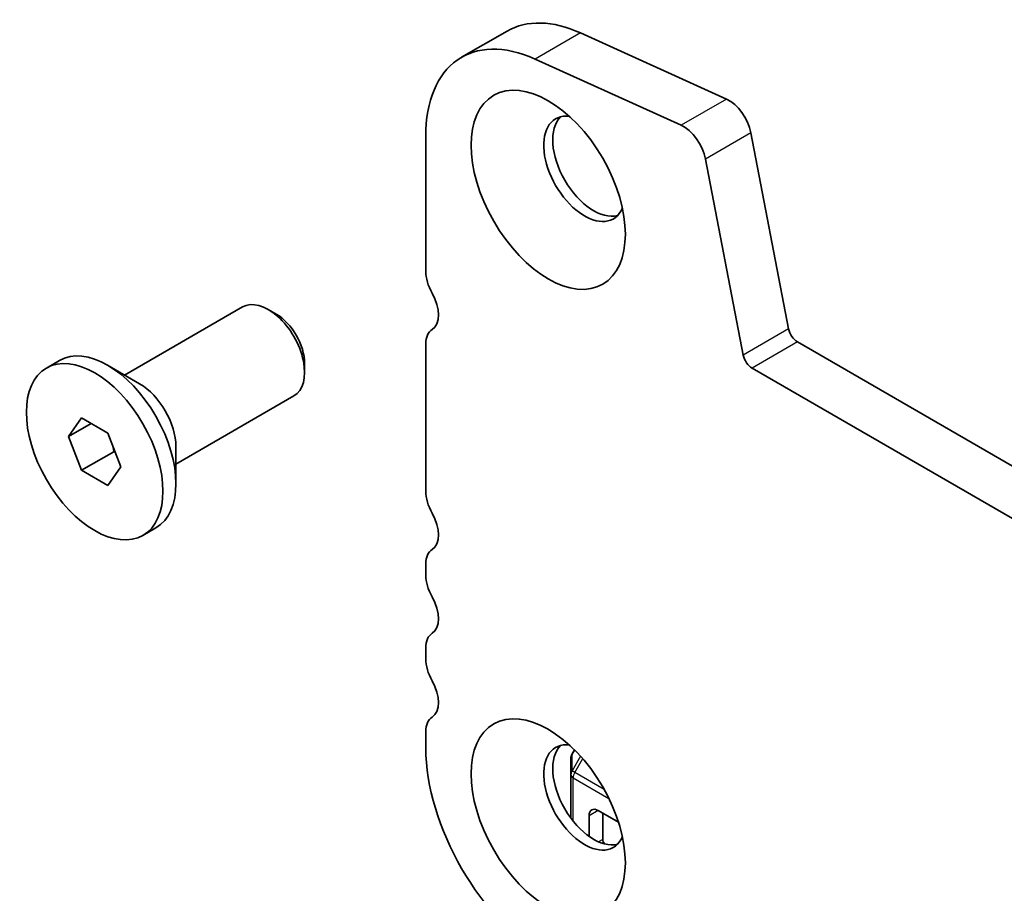
# Model space of a CAD drawing. Units: millimetres. Extents: x 29 to 5162, y 16 to 859.
# Drawn here: x 455 to 493, y 288 to 322 of the extents above; entities that cross this region are included whole.
import ezdxf

# ---------------------------------------------------------------- set-up
doc = ezdxf.new("R2010")
doc.units = ezdxf.units.MM
doc.header["$LTSCALE"] = 2
doc.layers.add('Visible (ISO)', color=7, linetype='Continuous', lineweight=35)
doc.layers.add('Visible Narrow (ISO)', color=7, linetype='Continuous', lineweight=25)

msp = doc.modelspace()

# ---------------------------------------------------------------- linework, layer by layer
at = {"layer": 'Visible (ISO)'}
for p, q in [((473.6073, 321.5734), (471.8396, 320.5528)), ((476.4701, 321.503), (482.1622, 318.9261)), ((480.3944, 317.9055), (474.7024, 320.4824)), ((470.4416, 317.4628), (470.4416, 312.2148)), ((483.1146, 317.6084), (484.5814, 309.9688)), ((482.8136, 308.9482), (481.3469, 316.5878)), ((458.7048, 308.1685), (463.3043, 310.8241)), ((464.608, 310.5497), (464.3043, 310.725)), ((470.4416, 309.3817), (470.4416, 303.6416)), ((484.9244, 309.4612), (590.319, 248.6117)), ((455.6544, 308.4454), (456.16, 308.7373)), ((459.2905, 307.8303), (458.0425, 308.5508)), ((465.7186, 308.6261), (465.7186, 308.2755)), ((589.602, 246.9844), (483.1566, 308.4406)), ((460.7048, 304.7044), (465.3043, 307.36)), ((456.5163, 305.7741), (457.0266, 306.5001)), ((457.4002, 306.2844), (456.5163, 305.7741)), ((457.0266, 306.5001), (458.0472, 305.9108)), ((458.0472, 305.9108), (458.5575, 304.5956)), ((457.0266, 304.4588), (456.5163, 305.7741)), ((458.2853, 305.1855), (457.0266, 304.4588)), ((460.7048, 305.3808), (460.7048, 303.9397)), ((458.0472, 303.8696), (457.0266, 304.4588)), ((458.5575, 304.5956), (458.0472, 303.8696)), ((459.4194, 301.9243), (459.925, 302.2162)), ((470.4416, 300.8085), (470.4416, 300.3756)), ((470.4416, 297.5425), (470.4416, 297.1096)), ((470.4416, 294.2765), (470.4416, 293.6518)), ((476.0988, 293.2347), (476.0988, 292.6013)), ((476.2423, 293.5636), (476.139, 293.3847)), ((476.0988, 292.6013), (476.0988, 290.8991)), ((476.8059, 290.1928), (476.8059, 290.998)), ((477.1595, 291.2021), (477.9532, 290.7439)), ((477.3363, 290.0794), (477.3363, 291.1001))]:
    msp.add_line(p, q, dxfattribs=at)
msp.add_arc((476.3988, 293.2347), 0.3, 150, 180, dxfattribs=at)
for centre, major_axis, start_param, end_param in [((476.9823, 315.7278), (-3.375, 5.8457), 5.6053067, 6.2831853), ((475.2146, 314.7071), (-3.375, 5.8457), 5.6053067, 7.0685835), ((482.257, 317.8567), (0.625, -1.0825), 1.0297443, 2.4637141), ((476.6288, 316.2075), (-1.125, 1.9486), 5.8794706, 9.8284926), ((476.9823, 316.4117), (-1.125, 1.9486), 0.1577888, 2.9838039), ((480.4892, 316.836), (-0.625, 1.0825), 4.1713369, 5.6053067), ((471.3255, 311.7045), (0.625, -1.0825), 3.9269908, 4.6939848), ((470.0527, 311.0228), (0.625, -1.0825), 0.0184042, 1.5523922), ((464.3043, 309.092), (-1, 1.7321), 3.1415926, 6.2831853), ((464.608, 309.2673), (-0.7853, 1.3602), 3.9269908, 5.4977871), ((471.3255, 308.8714), (-0.625, 1.0825), 0.0184042, 0.7853982), ((484.9244, 309.8695), (0.25, -0.433), 4.1713369, 5.4977871), ((458.0425, 305.4767), (-1.8825, 3.2606), 3.1415927, 6.2831853), ((483.1566, 308.8489), (-0.25, 0.433), 1.0297443, 2.3561945), ((459.2905, 306.1973), (1, -1.7321), 0.7853982, 2.3561945), ((471.3255, 303.1313), (0.625, -1.0825), 3.9269908, 4.6939848), ((470.0527, 302.4496), (0.625, -1.0825), 0.0184042, 1.5523922), ((471.3255, 300.2982), (-0.625, 1.0825), 0.0184042, 0.7853982), ((471.3255, 299.8653), (0.625, -1.0825), 3.9269908, 4.6939848), ((470.0527, 299.1836), (0.625, -1.0825), 0.0184042, 1.5523922), ((471.3255, 297.0322), (-0.625, 1.0825), 0.0184042, 0.7853982), ((471.3255, 296.5993), (0.625, -1.0825), 3.9269908, 4.6939848), ((470.0527, 295.9176), (0.625, -1.0825), 0.0184042, 1.5523922), ((471.3255, 293.7662), (-0.625, 1.0825), 0.0184042, 0.7853982), ((475.2146, 290.8962), (3.375, -5.8457), 3.9269908, 5.4977871), ((476.6288, 291.7126), (-1.125, 1.9486), 5.8794706, 9.8284926), ((476.9823, 291.9168), (-1.125, 1.9486), 0.1577888, 2.9838039), ((477.1595, 290.7939), (-0.25, 0.433), 5.4977871, 7.0685835), ((478.0434, 290.0794), (0.7071, 0), 3.1415927, 3.5938198)]:
    msp.add_ellipse(centre, major_axis=major_axis, ratio=0.5773503, start_param=start_param, end_param=end_param, dxfattribs=at)
for centre, major_axis in [((475.2146, 315.391), (-2.125, 3.6806)), ((457.5369, 305.1848), (1.8825, -3.2606)), ((475.2146, 290.8962), (-2.125, 3.6806))]:
    msp.add_ellipse(centre, major_axis=major_axis, ratio=0.5773503, dxfattribs=at)
for points, weights in [([(458.2519, 305.3834), (458.2703, 305.2888), (458.2853, 305.1855)], [1.03330933202, 1.01898436865, 1]), ([(458.2853, 305.1855), (458.3105, 305.1775), (458.3349, 305.1694)], [1, 1.00516298229, 1.0099813454])]:
    msp.add_rational_spline(points, weights, degree=2, dxfattribs=at)
at = {"layer": 'Visible Narrow (ISO)'}
for p, q in [((476.4701, 321.503), (474.7024, 320.4824)), ((482.1622, 318.9261), (480.3944, 317.9055)), ((483.1146, 317.6084), (481.3469, 316.5878)), ((484.5814, 309.9688), (482.8136, 308.9482)), ((484.9244, 309.4612), (483.1566, 308.4406)), ((476.139, 293.3847), (476.1428, 293.3825)), ((476.1428, 293.3825), (476.2455, 293.5605)), ((476.1428, 292.7491), (476.1428, 293.3825)), ((476.4729, 293.3209), (476.1428, 292.7491)), ((476.2488, 292.6879), (476.5584, 293.2241)), ((476.2488, 292.6879), (476.1428, 292.7491)), ((476.1867, 290.7853), (476.1867, 292.4788)), ((476.1867, 292.4788), (477.5776, 291.6757)), ((477.3943, 292.0265), (476.2488, 292.6879)), ((477.1595, 291.2021), (476.8059, 290.998)), ((477.3363, 290.0794), (477.1707, 289.9838))]:
    msp.add_line(p, q, dxfattribs=at)
for centre, major_axis, ratio, start_param, end_param in [((476.3988, 293.2347), (-0.3, 0), 0.9458622, 5.7351569, 6.2831853), ((476.3988, 292.6013), (-0.3, 0), 0.9458622, 5.7351569, 6.2831853), ((476.3988, 292.6013), (-0.3, 0), 0.5773503, 0, 0.7853982), ((476.3988, 292.6013), (0.15, 0.2598), 0.5773503, 1.5707963, 2.3561945)]:
    msp.add_ellipse(centre, major_axis=major_axis, ratio=ratio, start_param=start_param, end_param=end_param, dxfattribs=at)

doc.saveas('drawing.dxf')
